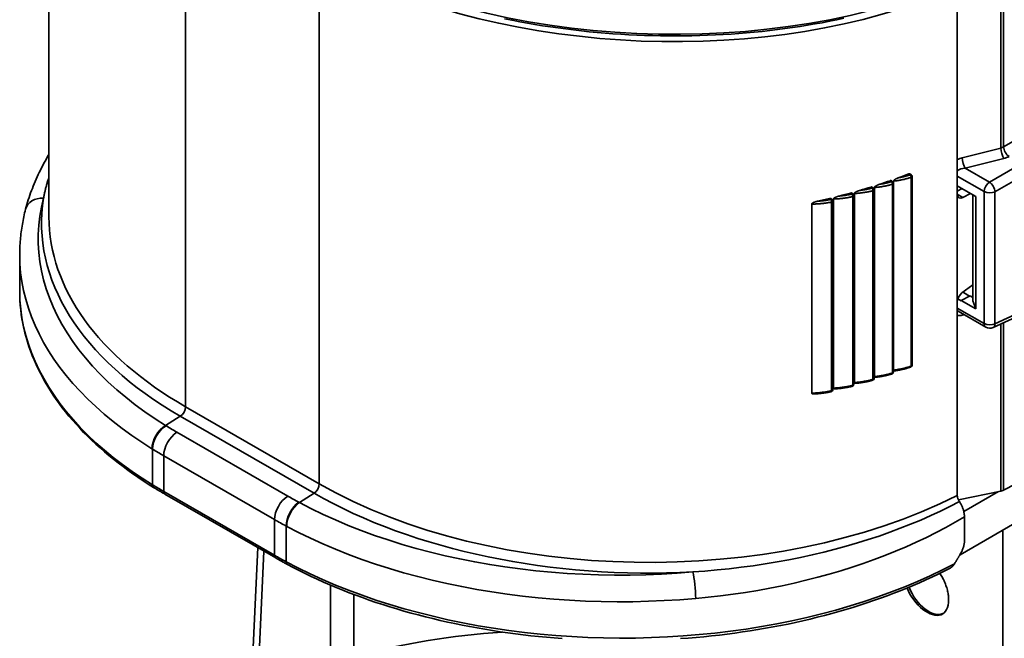
# Model space of a CAD drawing. Extents: x 0 to 390, y 17 to 286.
# Drawn here: x 287 to 319, y 142 to 162 of the extents above; entities that cross this region are included whole.
import ezdxf

# ---------------------------------------------------------------- set-up
doc = ezdxf.new("R2010")
doc.units = 0
doc.header["$LTSCALE"] = 5
doc.layers.get('0').update_dxf_attribs({"linetype": 'CONTINUOUS'})

msp = doc.modelspace()

# ---------------------------------------------------------------- linework, layer by layer
at = {"linetype": 'Continuous', "lineweight": 35}
for p, q in [((288.275, 155.393), (288.275, 171.261)), ((292.631, 149.336), (292.631, 166.151)), ((296.898, 146.879), (296.898, 163.695)), ((318.643, 163.544), (318.643, 157.593)), ((318.724, 157.629), (318.724, 163.621)), ((317.25, 156.122), (317.25, 162.013)), ((321.944, 159.484), (318.724, 157.629)), ((322.519, 158.949), (318.277, 156.505)), ((318.453, 156.199), (322.695, 158.643)), ((318.643, 157.593), (317.41, 157.283)), ((317.504, 156.949), (318.737, 157.259)), ((318.277, 156.505), (317.504, 156.949)), ((315.181, 156.438), (315.181, 150.414)), ((315.213, 156.47), (315.213, 150.446)), ((315.219, 150.505), (315.219, 156.54)), ((315.777, 156.657), (315.777, 150.633)), ((315.807, 156.688), (315.807, 150.664)), ((317.25, 156.699), (318.109, 156.204)), ((313.966, 150.107), (313.966, 156.142)), ((314.56, 156.233), (314.56, 150.21)), ((314.595, 156.266), (314.595, 150.242)), ((314.605, 150.299), (314.605, 156.333)), ((317.25, 156.39), (317.378, 156.316)), ((317.402, 156.298), (317.25, 156.217)), ((317.25, 152.684), (317.25, 156.122)), ((317.427, 156.016), (317.25, 156.118)), ((317.378, 156.316), (317.378, 156.312)), ((317.378, 156.312), (317.839, 156.047)), ((317.427, 156.016), (317.668, 156.145)), ((318.109, 156.204), (318.109, 151.991)), ((318.453, 151.986), (318.453, 156.199)), ((312.606, 149.77), (312.606, 155.805)), ((313.241, 155.869), (313.241, 149.845)), ((313.282, 155.902), (313.282, 149.879)), ((313.3, 149.931), (313.3, 155.965)), ((313.914, 156.043), (313.914, 150.02)), ((313.952, 156.076), (313.952, 150.053)), ((317.747, 156.1), (317.747, 152.72)), ((317.839, 152.46), (317.839, 156.047)), ((287.342, 153.021), (287.342, 154.181)), ((322.695, 153.941), (318.453, 151.986)), ((318.39, 151.866), (322.637, 153.823)), ((317.399, 152.968), (317.747, 153.231)), ((317.644, 152.868), (317.446, 152.982)), ((317.25, 146.509), (317.25, 152.684)), ((317.378, 152.721), (317.269, 152.784)), ((317.657, 152.875), (317.378, 152.725)), ((317.378, 152.725), (317.378, 152.721)), ((317.839, 152.46), (317.378, 152.725)), ((317.657, 152.875), (317.747, 152.823)), ((317.839, 152.46), (317.747, 152.72)), ((318.109, 151.991), (317.25, 152.486)), ((317.281, 152.383), (318.161, 151.876)), ((317.41, 152.254), (317.484, 152.267)), ((318.724, 146.676), (318.724, 152.02)), ((318.643, 151.982), (318.643, 146.647)), ((296.898, 146.879), (292.631, 149.336)), ((291.996, 148.737), (292.464, 149.035)), ((292.464, 149.035), (296.73, 146.578)), ((295.89, 146.487), (292.355, 148.523)), ((318.724, 146.676), (321.944, 148.345)), ((291.577, 146.848), (291.577, 147.986)), ((291.936, 146.634), (291.936, 147.771)), ((291.936, 147.771), (295.472, 145.736)), ((295.472, 144.598), (291.936, 146.634)), ((295.511, 144.512), (291.975, 146.548)), ((296.262, 146.281), (296.73, 146.578)), ((317.287, 146.363), (318.643, 146.647)), ((317.337, 144.616), (320.492, 146.433)), ((317.457, 145.993), (318.566, 146.631)), ((295.472, 145.736), (295.472, 144.598)), ((295.843, 144.392), (295.843, 145.529)), ((318.699, 145.401), (318.699, 126.799)), ((294.939, 144.841), (294.742, 140.603)), ((294.924, 140.317), (295.13, 144.732)), ((297.251, 143.647), (297.251, 138.977)), ((298.001, 138.967), (298.001, 143.346))]:
    msp.add_line(p, q, dxfattribs=at)
for points in [[(313.636, 161.733), (313.406, 161.684), (313.175, 161.637), (312.942, 161.592), (312.708, 161.55), (312.471, 161.509), (312.233, 161.471), (311.993, 161.435), (311.752, 161.402), (311.51, 161.37), (311.266, 161.341), (311.021, 161.314), (310.775, 161.289), (310.529, 161.267), (310.281, 161.246), (310.033, 161.228), (309.784, 161.213), (309.535, 161.2), (309.285, 161.189), (309.035, 161.18), (308.785, 161.174), (308.535, 161.17), (308.284, 161.169), (308.032, 161.169), (307.78, 161.173), (307.528, 161.178), (307.276, 161.186), (307.023, 161.196), (306.771, 161.209), (306.518, 161.223), (306.266, 161.24), (306.014, 161.26), (305.763, 161.281), (305.512, 161.305), (305.261, 161.332), (305.012, 161.36), (304.763, 161.391), (304.515, 161.424), (304.269, 161.459), (304.023, 161.496), (303.779, 161.536), (303.535, 161.578), (303.292, 161.622), (303.051, 161.668), (302.81, 161.717)], [(287.531, 155.641), (287.551, 155.716), (287.571, 155.79), (287.593, 155.864), (287.616, 155.938), (287.64, 156.011), (287.665, 156.085), (287.691, 156.159), (287.718, 156.232), (287.745, 156.306), (287.774, 156.379), (287.804, 156.452), (287.834, 156.525), (287.866, 156.598), (287.899, 156.671), (287.932, 156.743), (287.966, 156.816), (288.002, 156.888), (288.038, 156.96), (288.075, 157.032), (288.113, 157.104), (288.152, 157.176), (288.192, 157.247), (288.233, 157.318), (288.275, 157.389)], [(315.746, 156.737), (315.732, 156.732), (315.717, 156.727), (315.703, 156.723), (315.688, 156.718), (315.673, 156.713), (315.658, 156.709), (315.643, 156.704), (315.628, 156.7), (315.613, 156.696), (315.598, 156.692), (315.582, 156.688), (315.567, 156.684), (315.552, 156.68), (315.536, 156.676), (315.52, 156.673), (315.505, 156.669), (315.489, 156.666), (315.473, 156.663), (315.457, 156.66), (315.441, 156.657), (315.425, 156.654), (315.409, 156.651), (315.393, 156.648), (315.377, 156.645)], [(315.703, 156.768), (315.705, 156.768), (315.707, 156.769), (315.708, 156.77), (315.71, 156.77), (315.712, 156.77), (315.714, 156.771), (315.716, 156.771), (315.718, 156.771), (315.719, 156.771), (315.721, 156.772), (315.723, 156.772), (315.724, 156.771), (315.726, 156.771), (315.728, 156.771), (315.729, 156.771), (315.731, 156.771), (315.733, 156.77), (315.734, 156.77), (315.736, 156.769), (315.737, 156.769), (315.738, 156.768), (315.74, 156.767), (315.741, 156.767), (315.742, 156.766)], [(315.703, 156.768), (315.705, 156.766), (315.707, 156.765), (315.708, 156.764), (315.71, 156.763), (315.712, 156.761), (315.714, 156.76), (315.716, 156.759), (315.717, 156.757), (315.719, 156.756), (315.721, 156.755), (315.723, 156.754), (315.725, 156.752), (315.726, 156.751), (315.728, 156.75), (315.73, 156.749), (315.732, 156.747), (315.734, 156.746), (315.735, 156.745), (315.737, 156.744), (315.739, 156.742), (315.741, 156.741), (315.743, 156.74), (315.744, 156.738), (315.746, 156.737)], [(315.742, 156.766), (315.744, 156.765), (315.745, 156.763), (315.747, 156.762), (315.749, 156.761), (315.75, 156.76), (315.752, 156.759), (315.753, 156.758), (315.755, 156.757), (315.757, 156.756), (315.758, 156.755), (315.76, 156.753), (315.761, 156.752), (315.763, 156.751), (315.765, 156.75), (315.766, 156.749), (315.768, 156.748), (315.769, 156.747), (315.771, 156.746), (315.772, 156.744), (315.774, 156.743), (315.776, 156.742), (315.777, 156.741), (315.779, 156.74), (315.78, 156.739)], [(288.103, 155.995), (288.108, 156.023), (288.114, 156.051), (288.119, 156.079), (288.125, 156.106), (288.131, 156.134), (288.137, 156.162), (288.143, 156.19), (288.15, 156.217), (288.157, 156.245), (288.163, 156.273), (288.17, 156.301), (288.177, 156.328), (288.185, 156.356), (288.192, 156.384), (288.199, 156.412), (288.207, 156.44), (288.215, 156.467), (288.223, 156.495), (288.231, 156.523), (288.24, 156.551), (288.248, 156.578), (288.257, 156.606), (288.266, 156.634), (288.275, 156.662)], [(314.605, 156.333), (314.63, 156.335), (314.655, 156.337), (314.68, 156.339), (314.705, 156.342), (314.73, 156.345), (314.755, 156.348), (314.78, 156.351), (314.804, 156.354), (314.829, 156.358), (314.853, 156.362), (314.877, 156.366), (314.902, 156.37), (314.926, 156.374), (314.95, 156.379), (314.973, 156.384), (314.997, 156.389), (315.021, 156.395), (315.044, 156.4), (315.067, 156.406), (315.09, 156.412), (315.113, 156.418), (315.136, 156.425), (315.158, 156.431), (315.181, 156.438)], [(314.605, 156.333), (314.607, 156.343), (314.613, 156.352), (314.62, 156.36), (314.629, 156.368), (314.637, 156.374), (314.646, 156.38), (314.654, 156.386), (314.662, 156.39), (314.669, 156.394), (314.676, 156.397), (314.683, 156.401), (314.691, 156.405), (314.698, 156.408), (314.706, 156.411), (314.713, 156.414), (314.721, 156.417), (314.728, 156.42), (314.735, 156.423), (314.741, 156.425), (314.748, 156.428), (314.754, 156.43), (314.76, 156.432), (314.766, 156.434), (314.771, 156.436)], [(315.153, 156.519), (315.138, 156.514), (315.122, 156.51), (315.107, 156.505), (315.092, 156.501), (315.076, 156.497), (315.061, 156.493), (315.045, 156.489), (315.03, 156.485), (315.014, 156.481), (314.998, 156.477), (314.982, 156.473), (314.966, 156.47), (314.95, 156.466), (314.934, 156.463), (314.918, 156.46), (314.902, 156.457), (314.886, 156.454), (314.87, 156.451), (314.853, 156.448), (314.837, 156.445), (314.82, 156.443), (314.804, 156.44), (314.787, 156.438), (314.771, 156.436)], [(315.109, 156.55), (315.111, 156.55), (315.113, 156.551), (315.115, 156.551), (315.117, 156.552), (315.119, 156.552), (315.12, 156.553), (315.122, 156.553), (315.124, 156.553), (315.126, 156.553), (315.128, 156.553), (315.13, 156.553), (315.131, 156.553), (315.133, 156.553), (315.135, 156.553), (315.137, 156.552), (315.138, 156.552), (315.14, 156.552), (315.141, 156.551), (315.143, 156.551), (315.144, 156.55), (315.146, 156.549), (315.147, 156.548), (315.149, 156.548), (315.15, 156.547)], [(315.109, 156.55), (315.111, 156.548), (315.113, 156.547), (315.114, 156.546), (315.116, 156.545), (315.118, 156.543), (315.12, 156.542), (315.122, 156.541), (315.124, 156.54), (315.125, 156.538), (315.127, 156.537), (315.129, 156.536), (315.131, 156.534), (315.133, 156.533), (315.134, 156.532), (315.136, 156.531), (315.138, 156.529), (315.14, 156.528), (315.142, 156.527), (315.144, 156.525), (315.145, 156.524), (315.147, 156.523), (315.149, 156.522), (315.151, 156.52), (315.153, 156.519)], [(315.15, 156.547), (315.152, 156.546), (315.153, 156.545), (315.155, 156.544), (315.156, 156.542), (315.158, 156.541), (315.159, 156.54), (315.161, 156.539), (315.162, 156.538), (315.164, 156.537), (315.165, 156.536), (315.167, 156.535), (315.168, 156.534), (315.17, 156.533), (315.172, 156.532), (315.173, 156.531), (315.175, 156.529), (315.176, 156.528), (315.178, 156.527), (315.179, 156.526), (315.181, 156.525), (315.182, 156.524), (315.184, 156.523), (315.185, 156.522), (315.187, 156.521)], [(315.219, 156.54), (315.243, 156.542), (315.268, 156.545), (315.292, 156.547), (315.317, 156.55), (315.341, 156.554), (315.365, 156.557), (315.389, 156.561), (315.413, 156.565), (315.437, 156.569), (315.461, 156.573), (315.484, 156.578), (315.508, 156.583), (315.531, 156.588), (315.554, 156.593), (315.577, 156.598), (315.6, 156.604), (315.623, 156.61), (315.645, 156.616), (315.668, 156.622), (315.69, 156.629), (315.712, 156.636), (315.734, 156.643), (315.755, 156.65), (315.777, 156.657)], [(315.219, 156.54), (315.221, 156.549), (315.226, 156.558), (315.232, 156.566), (315.24, 156.573), (315.248, 156.58), (315.256, 156.586), (315.264, 156.592), (315.272, 156.596), (315.279, 156.601), (315.286, 156.605), (315.293, 156.608), (315.3, 156.612), (315.307, 156.616), (315.314, 156.619), (315.321, 156.623), (315.328, 156.626), (315.335, 156.629), (315.342, 156.632), (315.349, 156.634), (315.355, 156.637), (315.361, 156.639), (315.367, 156.641), (315.372, 156.643), (315.377, 156.645)], [(313.891, 156.126), (313.875, 156.122), (313.858, 156.118), (313.842, 156.114), (313.825, 156.11), (313.808, 156.107), (313.792, 156.103), (313.775, 156.1), (313.758, 156.097), (313.741, 156.094), (313.724, 156.091), (313.707, 156.088), (313.69, 156.085), (313.673, 156.082), (313.656, 156.08), (313.638, 156.077), (313.621, 156.075), (313.604, 156.073), (313.587, 156.071), (313.569, 156.068), (313.552, 156.066), (313.534, 156.065), (313.517, 156.063), (313.499, 156.061), (313.482, 156.06)], [(313.847, 156.157), (313.849, 156.158), (313.851, 156.158), (313.853, 156.158), (313.855, 156.159), (313.857, 156.159), (313.859, 156.159), (313.861, 156.159), (313.863, 156.16), (313.865, 156.16), (313.867, 156.159), (313.869, 156.159), (313.871, 156.159), (313.873, 156.159), (313.875, 156.159), (313.876, 156.158), (313.878, 156.158), (313.88, 156.157), (313.882, 156.157), (313.883, 156.156), (313.885, 156.155), (313.887, 156.155), (313.888, 156.154), (313.89, 156.153), (313.891, 156.152)], [(313.847, 156.157), (313.848, 156.156), (313.85, 156.154), (313.852, 156.153), (313.854, 156.152), (313.856, 156.15), (313.858, 156.149), (313.86, 156.148), (313.861, 156.147), (313.863, 156.145), (313.865, 156.144), (313.867, 156.143), (313.869, 156.141), (313.871, 156.14), (313.873, 156.139), (313.874, 156.137), (313.876, 156.136), (313.878, 156.135), (313.88, 156.133), (313.882, 156.132), (313.884, 156.131), (313.886, 156.13), (313.887, 156.128), (313.889, 156.127), (313.891, 156.126)], [(313.891, 156.152), (313.892, 156.151), (313.894, 156.15), (313.895, 156.149), (313.897, 156.148), (313.898, 156.147), (313.9, 156.146), (313.901, 156.145), (313.903, 156.144), (313.904, 156.143), (313.905, 156.142), (313.907, 156.141), (313.908, 156.14), (313.91, 156.139), (313.911, 156.138), (313.913, 156.137), (313.914, 156.136), (313.916, 156.135), (313.917, 156.134), (313.918, 156.133), (313.92, 156.132), (313.921, 156.131), (313.923, 156.13), (313.924, 156.128), (313.926, 156.127)], [(313.966, 156.142), (313.968, 156.151), (313.974, 156.16), (313.982, 156.168), (313.99, 156.175), (313.999, 156.182), (314.008, 156.187), (314.017, 156.192), (314.024, 156.196), (314.032, 156.2), (314.04, 156.204), (314.047, 156.207), (314.055, 156.211), (314.063, 156.214), (314.071, 156.217), (314.079, 156.22), (314.086, 156.223), (314.094, 156.226), (314.101, 156.228), (314.109, 156.231), (314.115, 156.233), (314.122, 156.235), (314.128, 156.237), (314.134, 156.239), (314.139, 156.24)], [(313.966, 156.142), (313.991, 156.143), (314.017, 156.144), (314.043, 156.146), (314.068, 156.148), (314.094, 156.15), (314.119, 156.152), (314.145, 156.155), (314.17, 156.158), (314.195, 156.161), (314.22, 156.164), (314.246, 156.168), (314.27, 156.171), (314.295, 156.175), (314.32, 156.18), (314.345, 156.184), (314.369, 156.189), (314.394, 156.193), (314.418, 156.198), (314.442, 156.204), (314.466, 156.209), (314.49, 156.215), (314.513, 156.221), (314.537, 156.227), (314.56, 156.233)], [(314.535, 156.315), (314.519, 156.311), (314.503, 156.307), (314.487, 156.302), (314.471, 156.298), (314.455, 156.295), (314.439, 156.291), (314.423, 156.287), (314.407, 156.283), (314.39, 156.28), (314.374, 156.277), (314.358, 156.273), (314.341, 156.27), (314.325, 156.267), (314.308, 156.264), (314.291, 156.261), (314.275, 156.258), (314.258, 156.256), (314.241, 156.253), (314.224, 156.251), (314.207, 156.248), (314.19, 156.246), (314.173, 156.244), (314.156, 156.242), (314.139, 156.24)], [(314.491, 156.346), (314.493, 156.347), (314.495, 156.347), (314.497, 156.348), (314.499, 156.348), (314.501, 156.348), (314.502, 156.349), (314.504, 156.349), (314.506, 156.349), (314.508, 156.349), (314.51, 156.349), (314.512, 156.349), (314.514, 156.349), (314.516, 156.349), (314.518, 156.348), (314.519, 156.348), (314.521, 156.348), (314.523, 156.347), (314.524, 156.347), (314.526, 156.346), (314.527, 156.345), (314.529, 156.345), (314.53, 156.344), (314.532, 156.343), (314.533, 156.342)], [(314.491, 156.346), (314.492, 156.345), (314.494, 156.343), (314.496, 156.342), (314.498, 156.341), (314.5, 156.34), (314.502, 156.338), (314.503, 156.337), (314.505, 156.336), (314.507, 156.334), (314.509, 156.333), (314.511, 156.332), (314.513, 156.331), (314.514, 156.329), (314.516, 156.328), (314.518, 156.327), (314.52, 156.325), (314.522, 156.324), (314.524, 156.323), (314.525, 156.321), (314.527, 156.32), (314.529, 156.319), (314.531, 156.318), (314.533, 156.316), (314.535, 156.315)], [(314.533, 156.342), (314.535, 156.341), (314.536, 156.34), (314.538, 156.339), (314.539, 156.338), (314.541, 156.337), (314.542, 156.336), (314.544, 156.335), (314.545, 156.334), (314.547, 156.333), (314.548, 156.331), (314.55, 156.33), (314.551, 156.329), (314.553, 156.328), (314.554, 156.327), (314.556, 156.326), (314.557, 156.325), (314.559, 156.324), (314.56, 156.323), (314.562, 156.322), (314.563, 156.321), (314.565, 156.32), (314.566, 156.319), (314.567, 156.318), (314.569, 156.317)], [(291.996, 148.737), (291.66, 148.952), (291.336, 149.174), (291.024, 149.403), (290.725, 149.638), (290.439, 149.879), (290.167, 150.125), (289.909, 150.377), (289.667, 150.633), (289.44, 150.893), (289.228, 151.156), (289.032, 151.424), (288.852, 151.695), (288.687, 151.969), (288.539, 152.247), (288.406, 152.528), (288.289, 152.811), (288.188, 153.098), (288.104, 153.386), (288.037, 153.675), (287.986, 153.965), (287.953, 154.256), (287.936, 154.547), (287.936, 154.837), (287.952, 155.127), (287.986, 155.417), (288.036, 155.706), (288.103, 155.995)], [(312.606, 155.805), (312.609, 155.815), (312.615, 155.823), (312.624, 155.831), (312.634, 155.838), (312.644, 155.844), (312.653, 155.849), (312.662, 155.853), (312.67, 155.857), (312.678, 155.86), (312.687, 155.864), (312.695, 155.867), (312.704, 155.87), (312.713, 155.873), (312.722, 155.876), (312.73, 155.878), (312.739, 155.881), (312.747, 155.883), (312.755, 155.885), (312.763, 155.887), (312.771, 155.889), (312.778, 155.891), (312.784, 155.892), (312.791, 155.894), (312.796, 155.895)], [(312.606, 155.805), (312.633, 155.805), (312.66, 155.805), (312.687, 155.806), (312.714, 155.806), (312.741, 155.807), (312.768, 155.809), (312.795, 155.81), (312.822, 155.812), (312.849, 155.813), (312.875, 155.816), (312.902, 155.818), (312.929, 155.82), (312.955, 155.823), (312.982, 155.826), (313.008, 155.829), (313.035, 155.833), (313.061, 155.837), (313.087, 155.84), (313.113, 155.845), (313.139, 155.849), (313.165, 155.854), (313.19, 155.858), (313.216, 155.863), (313.241, 155.869)], [(313.221, 155.952), (313.204, 155.948), (313.187, 155.945), (313.169, 155.941), (313.152, 155.938), (313.135, 155.935), (313.117, 155.932), (313.1, 155.929), (313.082, 155.926), (313.065, 155.923), (313.047, 155.921), (313.029, 155.918), (313.012, 155.916), (312.994, 155.913), (312.976, 155.911), (312.958, 155.909), (312.94, 155.907), (312.923, 155.905), (312.905, 155.904), (312.887, 155.902), (312.869, 155.9), (312.851, 155.899), (312.833, 155.898), (312.815, 155.896), (312.796, 155.895)], [(313.176, 155.983), (313.178, 155.984), (313.18, 155.984), (313.182, 155.985), (313.184, 155.985), (313.186, 155.985), (313.189, 155.985), (313.191, 155.985), (313.193, 155.986), (313.195, 155.985), (313.197, 155.985), (313.199, 155.985), (313.201, 155.985), (313.203, 155.985), (313.205, 155.984), (313.207, 155.984), (313.209, 155.983), (313.211, 155.983), (313.212, 155.982), (313.214, 155.981), (313.216, 155.981), (313.217, 155.98), (313.219, 155.979), (313.221, 155.978), (313.222, 155.977)], [(313.176, 155.983), (313.178, 155.982), (313.179, 155.981), (313.181, 155.979), (313.183, 155.978), (313.185, 155.977), (313.187, 155.975), (313.189, 155.974), (313.191, 155.973), (313.193, 155.971), (313.195, 155.97), (313.196, 155.969), (313.198, 155.967), (313.2, 155.966), (313.202, 155.965), (313.204, 155.963), (313.206, 155.962), (313.208, 155.961), (313.21, 155.959), (313.212, 155.958), (313.213, 155.957), (313.215, 155.956), (313.217, 155.954), (313.219, 155.953), (313.221, 155.952)], [(313.222, 155.977), (313.224, 155.976), (313.225, 155.975), (313.226, 155.974), (313.228, 155.973), (313.229, 155.972), (313.231, 155.971), (313.232, 155.97), (313.233, 155.969), (313.235, 155.968), (313.236, 155.967), (313.237, 155.966), (313.239, 155.965), (313.24, 155.964), (313.242, 155.963), (313.243, 155.962), (313.244, 155.961), (313.246, 155.96), (313.247, 155.959), (313.249, 155.958), (313.25, 155.957), (313.251, 155.956), (313.253, 155.955), (313.254, 155.954), (313.256, 155.953)], [(313.3, 155.965), (313.302, 155.974), (313.308, 155.983), (313.316, 155.991), (313.325, 155.998), (313.334, 156.004), (313.343, 156.009), (313.352, 156.014), (313.36, 156.018), (313.368, 156.022), (313.376, 156.025), (313.384, 156.029), (313.392, 156.032), (313.401, 156.035), (313.409, 156.038), (313.418, 156.041), (313.426, 156.044), (313.434, 156.046), (313.442, 156.049), (313.449, 156.051), (313.456, 156.053), (313.463, 156.055), (313.47, 156.057), (313.476, 156.058), (313.482, 156.06)], [(313.3, 155.965), (313.326, 155.966), (313.353, 155.967), (313.379, 155.968), (313.405, 155.969), (313.431, 155.971), (313.458, 155.973), (313.484, 155.975), (313.51, 155.977), (313.536, 155.979), (313.562, 155.982), (313.588, 155.985), (313.613, 155.988), (313.639, 155.991), (313.665, 155.995), (313.69, 155.999), (313.715, 156.003), (313.741, 156.007), (313.766, 156.012), (313.791, 156.016), (313.816, 156.021), (313.841, 156.026), (313.865, 156.032), (313.89, 156.037), (313.914, 156.043)], [(287.342, 154.181), (287.342, 154.242), (287.343, 154.303), (287.345, 154.364), (287.347, 154.426), (287.35, 154.487), (287.353, 154.548), (287.358, 154.609), (287.363, 154.67), (287.368, 154.731), (287.374, 154.792), (287.381, 154.853), (287.389, 154.914), (287.397, 154.975), (287.406, 155.036), (287.416, 155.097), (287.426, 155.158), (287.437, 155.218), (287.448, 155.279), (287.46, 155.34), (287.473, 155.4), (287.486, 155.461), (287.5, 155.521), (287.515, 155.581), (287.531, 155.641)], [(287.342, 154.181), (287.349, 153.898), (287.372, 153.615), (287.411, 153.332), (287.465, 153.049), (287.534, 152.768), (287.618, 152.487), (287.717, 152.209), (287.832, 151.933), (287.961, 151.659), (288.105, 151.388), (288.263, 151.12), (288.435, 150.856), (288.621, 150.594), (288.822, 150.336), (289.037, 150.082), (289.267, 149.83), (289.51, 149.583), (289.766, 149.34), (290.036, 149.102), (290.318, 148.869), (290.612, 148.641), (290.918, 148.42), (291.234, 148.204), (291.562, 147.995)], [(291.615, 146.762), (291.445, 146.869), (291.278, 146.977), (291.113, 147.087), (290.952, 147.198), (290.793, 147.311), (290.638, 147.426), (290.485, 147.542), (290.335, 147.66), (290.189, 147.779), (290.046, 147.899), (289.906, 148.021), (289.77, 148.144), (289.637, 148.268), (289.507, 148.394), (289.381, 148.52), (289.259, 148.648), (289.14, 148.777), (289.024, 148.907), (288.913, 149.038), (288.805, 149.17), (288.701, 149.303), (288.601, 149.437), (288.504, 149.572), (288.411, 149.708), (288.321, 149.845), (288.236, 149.984), (288.154, 150.123), (288.076, 150.263), (288.001, 150.404), (287.93, 150.546), (287.864, 150.688), (287.801, 150.831), (287.742, 150.975), (287.687, 151.119), (287.636, 151.263), (287.589, 151.408), (287.546, 151.554), (287.507, 151.7), (287.472, 151.846), (287.442, 151.992), (287.415, 152.138), (287.393, 152.285), (287.374, 152.432), (287.36, 152.579), (287.35, 152.726), (287.344, 152.873), (287.342, 153.021)], [(291.577, 146.848), (291.248, 147.057), (290.93, 147.272), (290.623, 147.493), (290.328, 147.72), (290.045, 147.953), (289.775, 148.19), (289.518, 148.432), (289.274, 148.678), (289.045, 148.929), (288.829, 149.183), (288.627, 149.441), (288.44, 149.702), (288.267, 149.966), (288.108, 150.234), (287.963, 150.504), (287.834, 150.777), (287.719, 151.052), (287.62, 151.33), (287.535, 151.609), (287.466, 151.89), (287.412, 152.172), (287.374, 152.454), (287.35, 152.737), (287.342, 153.02)], [(315.777, 150.633), (315.755, 150.626), (315.734, 150.618), (315.712, 150.611), (315.69, 150.604), (315.668, 150.598), (315.645, 150.591), (315.623, 150.585), (315.6, 150.578), (315.577, 150.572), (315.554, 150.567), (315.531, 150.561), (315.508, 150.556), (315.484, 150.55), (315.461, 150.545), (315.437, 150.54), (315.413, 150.536), (315.389, 150.531), (315.365, 150.527), (315.341, 150.523), (315.317, 150.519), (315.292, 150.515), (315.268, 150.512), (315.243, 150.508), (315.219, 150.505)], [(315.282, 150.488), (315.28, 150.487), (315.277, 150.487), (315.275, 150.487), (315.272, 150.486), (315.269, 150.486), (315.266, 150.486), (315.263, 150.486), (315.26, 150.486), (315.257, 150.486), (315.254, 150.486), (315.25, 150.486), (315.247, 150.486), (315.243, 150.486), (315.24, 150.487), (315.237, 150.488), (315.234, 150.488), (315.231, 150.49), (315.228, 150.491), (315.226, 150.492), (315.223, 150.494), (315.222, 150.496), (315.22, 150.499), (315.219, 150.502), (315.219, 150.505)], [(315.765, 150.605), (315.747, 150.598), (315.728, 150.592), (315.709, 150.586), (315.69, 150.58), (315.67, 150.574), (315.651, 150.568), (315.631, 150.562), (315.611, 150.557), (315.592, 150.551), (315.572, 150.546), (315.552, 150.541), (315.531, 150.536), (315.511, 150.531), (315.491, 150.526), (315.47, 150.522), (315.45, 150.517), (315.429, 150.513), (315.408, 150.509), (315.387, 150.505), (315.366, 150.501), (315.345, 150.498), (315.324, 150.494), (315.303, 150.491), (315.282, 150.488)], [(314.56, 150.21), (314.537, 150.203), (314.513, 150.197), (314.49, 150.191), (314.466, 150.185), (314.442, 150.179), (314.418, 150.174), (314.394, 150.168), (314.369, 150.163), (314.345, 150.158), (314.32, 150.153), (314.295, 150.149), (314.27, 150.144), (314.246, 150.14), (314.22, 150.136), (314.195, 150.132), (314.17, 150.129), (314.145, 150.125), (314.119, 150.122), (314.094, 150.119), (314.068, 150.116), (314.043, 150.114), (314.017, 150.111), (313.991, 150.109), (313.966, 150.107)], [(314.55, 150.182), (314.53, 150.176), (314.509, 150.171), (314.489, 150.165), (314.468, 150.16), (314.447, 150.155), (314.427, 150.15), (314.406, 150.145), (314.384, 150.141), (314.363, 150.136), (314.342, 150.132), (314.321, 150.128), (314.299, 150.124), (314.278, 150.12), (314.256, 150.116), (314.234, 150.112), (314.212, 150.109), (314.191, 150.106), (314.169, 150.103), (314.147, 150.1), (314.125, 150.097), (314.103, 150.094), (314.081, 150.091), (314.059, 150.089), (314.036, 150.087)], [(315.181, 150.414), (315.158, 150.407), (315.136, 150.4), (315.113, 150.394), (315.09, 150.387), (315.067, 150.381), (315.044, 150.375), (315.021, 150.369), (314.997, 150.364), (314.973, 150.358), (314.95, 150.353), (314.926, 150.348), (314.902, 150.343), (314.877, 150.338), (314.853, 150.333), (314.829, 150.329), (314.804, 150.325), (314.78, 150.321), (314.755, 150.317), (314.73, 150.314), (314.705, 150.31), (314.68, 150.307), (314.655, 150.304), (314.63, 150.302), (314.605, 150.299)], [(314.672, 150.28), (314.669, 150.28), (314.667, 150.279), (314.664, 150.279), (314.661, 150.279), (314.658, 150.279), (314.655, 150.279), (314.652, 150.278), (314.649, 150.278), (314.645, 150.278), (314.642, 150.278), (314.638, 150.279), (314.635, 150.279), (314.631, 150.279), (314.628, 150.28), (314.624, 150.281), (314.621, 150.282), (314.618, 150.283), (314.615, 150.284), (314.612, 150.286), (314.61, 150.288), (314.608, 150.29), (314.606, 150.293), (314.605, 150.296), (314.605, 150.299)], [(315.17, 150.386), (315.15, 150.38), (315.131, 150.374), (315.111, 150.368), (315.091, 150.363), (315.071, 150.357), (315.051, 150.352), (315.031, 150.347), (315.01, 150.342), (314.99, 150.337), (314.969, 150.332), (314.948, 150.327), (314.928, 150.323), (314.907, 150.318), (314.886, 150.314), (314.865, 150.31), (314.843, 150.306), (314.822, 150.302), (314.801, 150.299), (314.78, 150.295), (314.758, 150.292), (314.737, 150.289), (314.715, 150.286), (314.694, 150.283), (314.672, 150.28)], [(313.241, 149.845), (313.216, 149.84), (313.19, 149.834), (313.165, 149.829), (313.139, 149.825), (313.113, 149.82), (313.087, 149.816), (313.061, 149.811), (313.035, 149.807), (313.008, 149.804), (312.982, 149.8), (312.955, 149.797), (312.929, 149.793), (312.902, 149.79), (312.875, 149.787), (312.849, 149.785), (312.822, 149.782), (312.795, 149.78), (312.768, 149.778), (312.741, 149.776), (312.714, 149.775), (312.687, 149.773), (312.66, 149.772), (312.633, 149.771), (312.606, 149.77)], [(313.914, 150.02), (313.89, 150.014), (313.865, 150.008), (313.841, 150.002), (313.816, 149.997), (313.791, 149.992), (313.766, 149.987), (313.741, 149.982), (313.715, 149.977), (313.69, 149.973), (313.665, 149.969), (313.639, 149.965), (313.613, 149.961), (313.588, 149.957), (313.562, 149.954), (313.536, 149.951), (313.51, 149.948), (313.484, 149.945), (313.458, 149.942), (313.431, 149.94), (313.405, 149.938), (313.379, 149.936), (313.353, 149.934), (313.326, 149.932), (313.3, 149.931)], [(313.374, 149.909), (313.371, 149.909), (313.368, 149.908), (313.365, 149.908), (313.362, 149.908), (313.359, 149.908), (313.356, 149.908), (313.353, 149.908), (313.349, 149.908), (313.345, 149.908), (313.341, 149.908), (313.337, 149.909), (313.333, 149.909), (313.329, 149.91), (313.325, 149.911), (313.322, 149.911), (313.318, 149.912), (313.315, 149.914), (313.311, 149.915), (313.308, 149.917), (313.306, 149.919), (313.303, 149.921), (313.301, 149.924), (313.3, 149.927), (313.3, 149.931)], [(313.905, 149.992), (313.884, 149.987), (313.862, 149.982), (313.841, 149.977), (313.82, 149.972), (313.798, 149.968), (313.776, 149.963), (313.755, 149.959), (313.733, 149.955), (313.711, 149.951), (313.689, 149.947), (313.667, 149.943), (313.645, 149.94), (313.622, 149.936), (313.6, 149.933), (313.578, 149.93), (313.555, 149.927), (313.533, 149.924), (313.51, 149.921), (313.488, 149.919), (313.465, 149.917), (313.442, 149.914), (313.42, 149.912), (313.397, 149.911), (313.374, 149.909)], [(314.036, 150.087), (314.034, 150.087), (314.031, 150.086), (314.028, 150.086), (314.025, 150.086), (314.022, 150.086), (314.019, 150.086), (314.016, 150.086), (314.012, 150.086), (314.008, 150.086), (314.005, 150.086), (314.001, 150.086), (313.997, 150.086), (313.994, 150.087), (313.99, 150.088), (313.986, 150.088), (313.983, 150.089), (313.98, 150.091), (313.977, 150.092), (313.974, 150.094), (313.971, 150.096), (313.969, 150.098), (313.967, 150.101), (313.966, 150.104), (313.966, 150.107)], [(312.685, 149.747), (312.681, 149.747), (312.678, 149.746), (312.675, 149.746), (312.672, 149.746), (312.669, 149.746), (312.665, 149.746), (312.661, 149.746), (312.658, 149.747), (312.654, 149.747), (312.65, 149.747), (312.645, 149.748), (312.641, 149.748), (312.637, 149.749), (312.633, 149.749), (312.629, 149.75), (312.625, 149.752), (312.622, 149.753), (312.618, 149.754), (312.615, 149.756), (312.612, 149.758), (312.61, 149.761), (312.608, 149.763), (312.606, 149.767), (312.606, 149.77)], [(313.233, 149.818), (313.211, 149.813), (313.189, 149.808), (313.167, 149.804), (313.144, 149.8), (313.122, 149.796), (313.099, 149.792), (313.077, 149.788), (313.054, 149.784), (313.031, 149.781), (313.009, 149.778), (312.986, 149.774), (312.963, 149.771), (312.94, 149.769), (312.917, 149.766), (312.894, 149.763), (312.87, 149.761), (312.847, 149.758), (312.824, 149.756), (312.801, 149.754), (312.778, 149.753), (312.754, 149.751), (312.731, 149.749), (312.708, 149.748), (312.685, 149.747)], [(292.01, 148.729), (292.009, 148.729), (292.009, 148.729), (292.008, 148.73), (292.008, 148.73), (292.007, 148.73), (292.006, 148.731), (292.006, 148.731), (292.005, 148.732), (292.005, 148.732), (292.004, 148.732), (292.003, 148.733), (292.003, 148.733), (292.002, 148.733), (292.002, 148.734), (292.001, 148.734), (292, 148.734), (292, 148.735), (291.999, 148.735), (291.999, 148.736), (291.998, 148.736), (291.998, 148.736), (291.997, 148.737), (291.996, 148.737), (291.996, 148.737)], [(291.562, 147.995), (291.563, 147.994), (291.563, 147.994), (291.564, 147.994), (291.565, 147.993), (291.565, 147.993), (291.566, 147.993), (291.566, 147.992), (291.567, 147.992), (291.568, 147.991), (291.568, 147.991), (291.569, 147.991), (291.569, 147.99), (291.57, 147.99), (291.571, 147.99), (291.571, 147.989), (291.572, 147.989), (291.572, 147.988), (291.573, 147.988), (291.574, 147.988), (291.574, 147.987), (291.575, 147.987), (291.575, 147.986), (291.576, 147.986), (291.577, 147.986)], [(291.975, 146.548), (291.96, 146.557), (291.945, 146.566), (291.93, 146.575), (291.914, 146.584), (291.899, 146.592), (291.884, 146.601), (291.869, 146.61), (291.854, 146.619), (291.839, 146.628), (291.824, 146.637), (291.809, 146.646), (291.794, 146.655), (291.779, 146.663), (291.764, 146.672), (291.749, 146.681), (291.734, 146.69), (291.719, 146.699), (291.704, 146.708), (291.689, 146.717), (291.674, 146.726), (291.66, 146.735), (291.645, 146.744), (291.63, 146.753), (291.615, 146.762)], [(317.316, 146.313), (317.311, 146.321), (317.306, 146.329), (317.301, 146.336), (317.297, 146.344), (317.293, 146.352), (317.289, 146.361), (317.285, 146.369), (317.281, 146.378), (317.277, 146.386), (317.274, 146.395), (317.27, 146.403), (317.267, 146.412), (317.265, 146.42), (317.262, 146.428), (317.26, 146.436), (317.258, 146.445), (317.256, 146.453), (317.255, 146.461), (317.254, 146.47), (317.252, 146.478), (317.252, 146.486), (317.251, 146.494), (317.25, 146.502), (317.25, 146.509)], [(296.262, 146.281), (296.262, 146.281), (296.261, 146.281), (296.26, 146.282), (296.26, 146.282), (296.259, 146.282), (296.258, 146.283), (296.258, 146.283), (296.257, 146.283), (296.256, 146.284), (296.256, 146.284), (296.255, 146.284), (296.255, 146.285), (296.254, 146.285), (296.253, 146.285), (296.253, 146.286), (296.252, 146.286), (296.251, 146.286), (296.251, 146.287), (296.25, 146.287), (296.25, 146.287), (296.249, 146.288), (296.248, 146.288), (296.248, 146.288), (296.247, 146.289)], [(308.815, 144.067), (308.315, 144.027), (307.814, 143.997), (307.314, 143.977), (306.813, 143.966), (306.311, 143.965), (305.808, 143.973), (305.305, 143.992), (304.803, 144.019), (304.303, 144.057), (303.805, 144.104), (303.31, 144.161), (302.82, 144.227), (302.335, 144.302), (301.855, 144.387), (301.381, 144.481), (300.912, 144.584), (300.449, 144.696), (299.992, 144.816), (299.542, 144.946), (299.098, 145.085), (298.663, 145.232), (298.237, 145.388), (297.821, 145.552), (297.414, 145.723), (297.019, 145.902), (296.634, 146.088), (296.262, 146.281)], [(317.316, 146.313), (317.017, 146.158), (316.712, 146.008), (316.401, 145.863), (316.083, 145.722), (315.759, 145.587), (315.43, 145.457), (315.095, 145.332), (314.756, 145.212), (314.412, 145.099), (314.063, 144.99), (313.709, 144.887), (313.35, 144.789), (312.988, 144.697), (312.621, 144.61), (312.25, 144.529), (311.877, 144.454), (311.5, 144.385), (311.12, 144.322), (310.739, 144.264), (310.356, 144.213), (309.972, 144.167), (309.587, 144.128), (309.201, 144.094), (308.815, 144.067)], [(317.479, 145.822), (317.479, 145.842), (317.478, 145.861), (317.476, 145.881), (317.474, 145.901), (317.471, 145.921), (317.468, 145.941), (317.464, 145.962), (317.46, 145.982), (317.455, 146.003), (317.449, 146.024), (317.443, 146.045), (317.436, 146.067), (317.429, 146.088), (317.421, 146.109), (317.413, 146.13), (317.404, 146.151), (317.394, 146.172), (317.384, 146.193), (317.374, 146.213), (317.363, 146.234), (317.352, 146.254), (317.34, 146.274), (317.328, 146.294), (317.316, 146.313)], [(308.905, 143.22), (309.304, 143.258), (309.701, 143.304), (310.097, 143.355), (310.492, 143.414), (310.884, 143.478), (311.273, 143.549), (311.66, 143.626), (312.043, 143.71), (312.422, 143.799), (312.797, 143.895), (313.168, 143.997), (313.534, 144.104), (313.895, 144.218), (314.25, 144.337), (314.599, 144.461), (314.943, 144.591), (315.282, 144.726), (315.615, 144.867), (315.942, 145.014), (316.263, 145.165), (316.577, 145.322), (316.885, 145.484), (317.186, 145.651), (317.479, 145.822)], [(317.479, 145.067), (317.479, 145.098), (317.479, 145.13), (317.479, 145.161), (317.479, 145.193), (317.479, 145.224), (317.479, 145.256), (317.479, 145.287), (317.479, 145.319), (317.479, 145.35), (317.479, 145.382), (317.479, 145.413), (317.479, 145.445), (317.479, 145.476), (317.479, 145.508), (317.479, 145.539), (317.479, 145.571), (317.479, 145.602), (317.479, 145.633), (317.479, 145.665), (317.479, 145.696), (317.479, 145.728), (317.479, 145.759), (317.479, 145.791), (317.479, 145.822)], [(295.843, 145.529), (295.844, 145.529), (295.844, 145.528), (295.845, 145.528), (295.846, 145.527), (295.846, 145.527), (295.847, 145.527), (295.848, 145.526), (295.848, 145.526), (295.849, 145.526), (295.85, 145.525), (295.85, 145.525), (295.851, 145.525), (295.852, 145.524), (295.852, 145.524), (295.853, 145.524), (295.854, 145.523), (295.854, 145.523), (295.855, 145.523), (295.855, 145.522), (295.856, 145.522), (295.857, 145.522), (295.857, 145.521), (295.858, 145.521), (295.859, 145.52)], [(295.859, 145.52), (296.232, 145.327), (296.616, 145.14), (297.012, 144.961), (297.418, 144.788), (297.834, 144.623), (298.259, 144.465), (298.693, 144.315), (299.135, 144.174), (299.584, 144.041), (300.04, 143.917), (300.501, 143.801), (300.969, 143.694), (301.442, 143.596), (301.921, 143.507), (302.404, 143.427), (302.893, 143.355), (303.386, 143.293), (303.883, 143.24), (304.383, 143.196), (304.885, 143.161), (305.388, 143.136), (305.892, 143.12), (306.396, 143.113), (306.899, 143.116), (307.401, 143.128), (307.903, 143.149), (308.404, 143.18), (308.905, 143.22)], [(317.479, 145.067), (317.479, 145.05), (317.478, 145.033), (317.477, 145.015), (317.475, 144.998), (317.473, 144.98), (317.47, 144.962), (317.467, 144.944), (317.464, 144.926), (317.46, 144.908), (317.455, 144.889), (317.45, 144.871), (317.445, 144.852), (317.439, 144.834), (317.432, 144.815), (317.426, 144.796), (317.419, 144.778), (317.411, 144.759), (317.403, 144.741), (317.395, 144.722), (317.386, 144.704), (317.376, 144.686), (317.367, 144.668), (317.357, 144.65), (317.347, 144.633)], [(295.882, 144.305), (295.867, 144.314), (295.851, 144.322), (295.835, 144.331), (295.82, 144.339), (295.804, 144.348), (295.788, 144.356), (295.773, 144.365), (295.757, 144.374), (295.742, 144.382), (295.726, 144.391), (295.71, 144.399), (295.695, 144.408), (295.68, 144.417), (295.664, 144.425), (295.649, 144.434), (295.633, 144.443), (295.618, 144.451), (295.602, 144.46), (295.587, 144.469), (295.572, 144.477), (295.556, 144.486), (295.541, 144.495), (295.526, 144.504), (295.511, 144.512)], [(317.347, 144.633), (317.339, 144.62), (317.331, 144.607), (317.323, 144.594), (317.316, 144.581), (317.308, 144.568), (317.3, 144.555), (317.293, 144.543), (317.285, 144.53), (317.277, 144.517), (317.269, 144.504), (317.262, 144.491), (317.254, 144.478), (317.246, 144.466), (317.238, 144.453), (317.23, 144.44), (317.223, 144.427), (317.215, 144.414), (317.207, 144.402), (317.199, 144.389), (317.191, 144.376), (317.184, 144.363), (317.176, 144.35), (317.168, 144.338), (317.16, 144.325)], [(317.16, 144.325), (316.78, 144.131), (316.388, 143.944), (315.985, 143.764), (315.573, 143.591), (315.15, 143.427), (314.719, 143.27), (314.28, 143.121), (313.833, 142.981), (313.379, 142.85), (312.918, 142.727), (312.449, 142.613), (311.973, 142.507), (311.492, 142.411), (311.005, 142.323), (310.513, 142.244), (310.017, 142.175), (309.517, 142.115), (309.015, 142.064), (308.51, 142.023), (308.004, 141.991), (307.496, 141.969), (306.988, 141.956), (306.478, 141.953), (305.969, 141.959), (305.461, 141.975), (304.953, 142.001), (304.447, 142.035), (303.944, 142.08), (303.443, 142.133), (302.945, 142.196), (302.451, 142.269), (301.962, 142.35), (301.478, 142.441), (300.999, 142.54), (300.527, 142.649), (300.06, 142.766), (299.601, 142.891), (299.148, 143.026), (298.703, 143.169), (298.265, 143.32), (297.835, 143.48), (297.415, 143.648), (297.006, 143.823), (296.607, 144.006), (296.219, 144.195), (295.843, 144.392)], [(304.644, 141.942), (304.394, 141.961), (304.144, 141.982), (303.895, 142.006), (303.647, 142.032), (303.399, 142.06), (303.153, 142.09), (302.908, 142.123), (302.664, 142.158), (302.421, 142.196), (302.18, 142.235), (301.938, 142.277), (301.698, 142.321), (301.459, 142.368), (301.222, 142.417), (300.985, 142.468), (300.75, 142.521), (300.516, 142.576), (300.283, 142.634), (300.053, 142.693), (299.824, 142.755), (299.596, 142.819), (299.371, 142.885), (299.148, 142.953), (298.926, 143.023), (298.707, 143.095), (298.49, 143.169), (298.275, 143.245), (298.063, 143.323), (297.853, 143.403), (297.645, 143.484), (297.439, 143.568), (297.236, 143.654), (297.035, 143.741), (296.836, 143.831), (296.64, 143.922), (296.447, 144.015), (296.256, 144.11), (296.068, 144.207), (295.882, 144.305)], [(317.018, 144.185), (316.829, 144.088), (316.637, 143.994), (316.443, 143.901), (316.246, 143.81), (316.046, 143.721), (315.843, 143.634), (315.638, 143.548), (315.431, 143.464), (315.222, 143.383), (315.01, 143.303), (314.796, 143.225), (314.579, 143.149), (314.361, 143.075), (314.141, 143.004), (313.919, 142.934), (313.696, 142.866), (313.471, 142.801), (313.244, 142.738), (313.015, 142.676), (312.785, 142.618), (312.554, 142.561), (312.321, 142.507), (312.086, 142.454), (311.85, 142.404), (311.611, 142.356), (311.372, 142.31), (311.131, 142.267), (310.889, 142.226), (310.645, 142.186), (310.401, 142.15), (310.155, 142.115), (309.909, 142.083), (309.661, 142.053), (309.413, 142.025), (309.165, 141.999), (308.916, 141.976), (308.666, 141.955), (308.416, 141.937)], [(317.018, 144.185), (317.025, 144.188), (317.032, 144.192), (317.039, 144.197), (317.046, 144.201), (317.053, 144.206), (317.059, 144.211), (317.066, 144.216), (317.072, 144.221), (317.079, 144.227), (317.085, 144.232), (317.091, 144.238), (317.097, 144.244), (317.103, 144.25), (317.109, 144.256), (317.114, 144.263), (317.12, 144.269), (317.126, 144.276), (317.131, 144.282), (317.136, 144.289), (317.141, 144.296), (317.146, 144.303), (317.151, 144.31), (317.156, 144.317), (317.16, 144.325)], [(316.694, 144.021), (316.715, 143.989), (316.736, 143.955), (316.756, 143.922), (316.775, 143.889), (316.793, 143.855), (316.81, 143.82), (316.827, 143.785), (316.843, 143.749), (316.859, 143.712), (316.873, 143.676), (316.887, 143.638), (316.9, 143.601), (316.912, 143.564), (316.923, 143.526), (316.933, 143.489), (316.941, 143.452), (316.949, 143.416), (316.956, 143.379), (316.962, 143.344), (316.966, 143.309), (316.97, 143.274), (316.972, 143.241), (316.974, 143.208), (316.974, 143.176)], [(316.974, 143.176), (316.97, 143.091), (316.958, 143.01), (316.939, 142.934), (316.91, 142.868), (316.875, 142.81), (316.832, 142.763), (316.785, 142.727), (316.731, 142.701), (316.671, 142.685), (316.605, 142.68), (316.534, 142.685), (316.46, 142.703), (316.384, 142.73), (316.308, 142.767), (316.232, 142.813), (316.154, 142.869), (316.077, 142.934), (316, 143.007), (315.927, 143.088), (315.859, 143.174), (315.797, 143.264), (315.741, 143.355), (315.691, 143.452), (315.647, 143.551)]]:
    msp.add_lwpolyline(points, dxfattribs=at)
for centre, radius, start, end in [((315.744, 156.688), 0.0625, 0, 54.8482), ((315.151, 156.47), 0.0625, 0, 54.8418), ((313.89, 156.076), 0.0625, 0, 54.8283), ((314.533, 156.266), 0.0625, 0, 54.8352), ((313.22, 155.902), 0.0625, 0, 54.821), ((318.286, 152.093), 0.25, 240.064, 294.7465), ((315.744, 150.664), 0.0625, 289.4381, 0), ((314.533, 150.242), 0.0625, 285.7271, 0), ((315.151, 150.446), 0.0625, 287.561, 0), ((313.22, 149.879), 0.0625, 282.1477, 0), ((313.89, 150.053), 0.0625, 283.9261, 0)]:
    msp.add_arc(centre, radius, start, end, dxfattribs=at)
for centre, major_axis, ratio, start_param, end_param in [((307.416, 169.421), (-14.996, 0.641), 0.545117, 0.808708, 2.327145), ((307.416, 169.114), (-14.871, 0.641), 0.544853, 0.808883, 2.257653), ((318.557, 157.737), (-0.249, -0.025), 0.632567, 1.855659, 2.239762), ((318.728, 157.457), (0.061, -0.242), 0.251883, 4.058749, 5.60742), ((318.892, 157.522), (0.125, -0.217), 0.516201, 3.930203, 5.49826), ((317.437, 156.881), (-0.49, -0.236), 0.716201, 4.432819, 4.748428), ((317.495, 157.148), (0.061, -0.242), 0.251883, 4.058749, 5.60742), ((318.566, 157.538), (0.5, 0.024), 0.605281, 5.032367, 5.41647), ((307.416, 163.881), (14.875, 0), 0.575862, 5.277147, 5.303291), ((315.744, 156.688), (0.036, 0.0511), 0.576301, 0, 0.844985), ((315.744, 156.688), (-0.0206, 0.059), 0.426552, 4.023616, 5.541097), ((317.522, 156.746), (-0.342, -0.011), 0.59778, 4.746159, 5.614405), ((307.416, 163.881), (14.875, 0), 0.575862, 5.229587, 5.255946), ((315.151, 156.47), (0.036, 0.0511), 0.576219, 0, 0.847646), ((315.151, 156.47), (-0.0186, 0.0597), 0.393, 4.036945, 5.553864), ((315.151, 156.47), (0.0625, 0), 0.575862, 5.211955, 6.283185), ((315.744, 156.688), (0.0625, 0), 0.575862, 5.259361, 6.283185), ((318.286, 156.306), (0.125, 0.217), 0.578093, 0.835824, 2.354261), ((318.286, 156.306), (0.125, -0.217), 0.516201, 0.78861, 2.356667), ((307.416, 163.881), (14.875, 0), 0.575862, 5.132416, 5.159441), ((313.89, 156.076), (0.036, 0.0511), 0.576044, 0, 0.853281), ((313.89, 156.076), (-0.0148, 0.0607), 0.322353, 4.059459, 5.574802), ((307.416, 163.881), (14.875, 0), 0.575862, 5.181391, 5.208041), ((314.533, 156.266), (0.036, 0.0511), 0.576133, 0, 0.850403), ((314.533, 156.266), (-0.0167, 0.0602), 0.358279, 4.048868, 5.565079), ((314.533, 156.266), (0.0625, 0), 0.575862, 5.164157, 6.283185), ((317.43, 156.222), (-0.128, -0.215), 0.588093, 5.504891, 7.058234), ((318.286, 156.306), (0.25, 0), 0.575862, 3.926991, 5.445427), ((288.135, 155.483), (-0.605, 0.158), 0.806621, 4.973021, 6.283185), ((303.15, 155.189), (-15.112, 0), 0.575862, 6.190373, 7.068583), ((307.416, 163.881), (14.875, 0), 0.575862, 5.082497, 5.109994), ((313.22, 155.902), (0.036, 0.0511), 0.57595, 0, 0.856312), ((313.22, 155.902), (-0.0129, 0.0612), 0.285173, 4.068776, 5.583067), ((313.22, 155.902), (0.0625, 0), 0.575862, 5.066875, 6.283185), ((313.89, 156.076), (0.0625, 0), 0.575862, 5.115843, 6.283185), ((303.15, 155.393), (-14.875, 0), 0.575862, 0, 0.785398), ((317.43, 152.784), (-0.128, -0.215), 0.588093, 4.108627, 5.504891), ((317.004, 152.737), (0.625, -0.009), 0.565686, 0.793793, 0.829659), ((317.522, 152.533), (-0.342, -0.011), 0.59778, 0.631601, 0.768742), ((317.437, 152.668), (-0.49, -0.236), 0.716201, 0.870898, 1.186507), ((317.495, 152.119), (-0.041, 0.247), 0.306522, 0.662151, 0.939278), ((318.286, 152.093), (-0.125, -0.217), 0.578093, 5.495853, 6.283185), ((318.286, 152.093), (-0.25, 0), 0.575862, 0.785398, 2.303835), ((318.286, 152.093), (0.105, -0.227), 0.576395, 0, 0.838269), ((315.744, 150.664), (0.0208, -0.0589), 0.423864, 0, 0.880332), ((315.744, 150.664), (0.0625, 0), 0.575862, 5.259361, 6.283185), ((314.533, 150.242), (0.0169, -0.0602), 0.355531, 0, 0.905839), ((314.533, 150.242), (0.0625, 0), 0.575862, 5.164157, 6.283185), ((315.151, 150.446), (0.0189, -0.0596), 0.390281, 0, 0.893785), ((315.151, 150.446), (0.0625, 0), 0.575862, 5.211955, 6.283185), ((313.22, 149.879), (0.0132, -0.0611), 0.282379, 0, 0.926035), ((313.22, 149.879), (0.0625, 0), 0.575862, 5.066875, 6.283185), ((313.89, 150.053), (0.015, -0.0607), 0.319579, 0, 0.91657), ((313.89, 150.053), (0.0625, 0), 0.575862, 5.115843, 6.283185), ((292.455, 149.234), (0.125, 0.217), 0.578093, 3.977417, 5.495853), ((292.019, 148.24), (0.329, 0.531), 0.596552, 0.854484, 2.372952), ((292.033, 148.232), (-0.328, -0.532), 0.595828, 3.995308, 5.513773), ((303.006, 155.302), (-15.056, -0.72), 0.605281, 0.723493, 0.756441), ((292.378, 148.026), (-0.312, -0.542), 0.578093, 3.977417, 5.495853), ((303.029, 154.805), (15.681, 0.719), 0.604146, 3.866353, 3.899301), ((291.714, 146.922), (-0.098, -0.16), 0.596823, 5.51288, 6.283185), ((303.029, 153.022), (-15.688, 0), 0.575862, 0.75245, 0.785398), ((296.721, 146.777), (0.125, 0.217), 0.578093, 3.977417, 5.495853), ((307.416, 152.936), (-14.875, 0), 0.575862, 0.785398, 2.293127), ((292.069, 146.711), (-0.094, -0.162), 0.578093, 5.495853, 6.283185), ((295.914, 145.99), (-0.312, -0.542), 0.578093, 3.977417, 5.495853), ((306.541, 153.266), (-15.056, -0.72), 0.605281, 0.756441, 0.789389), ((307.416, 152.732), (15.112, 0), 0.575862, 3.926991, 4.805114), ((318.557, 146.791), (0.25, -0.005), 0.607456, 5.072436, 5.356785), ((318.557, 146.851), (0.239, -0.1), 0.723373, 5.639065, 5.73882), ((296.27, 145.792), (0.296, 0.551), 0.559729, 0.819019, 2.337484), ((296.285, 145.784), (-0.295, -0.551), 0.558945, 3.959929, 5.478396), ((306.564, 152.769), (15.681, 0.719), 0.604146, 3.899301, 3.932249), ((295.604, 144.675), (-0.094, -0.162), 0.578093, 5.495853, 6.283185), ((306.564, 150.986), (-15.688, 0), 0.575862, 0.785398, 0.818346), ((295.971, 144.47), (-0.089, -0.165), 0.558736, 5.479915, 6.283185), ((308.812, 143.575), (-0.056, 0.623), 0.120056, 4.093145, 5.611666), ((316.331, 143.624), (0.499, -0.867), 0.578093, 4.440058, 6.262449), ((305.504, 133.901), (-15.245, 0.688), 0.543296, 4.91954, 5.241476)]:
    msp.add_ellipse(centre, major_axis=major_axis, ratio=ratio, start_param=start_param, end_param=end_param, dxfattribs=at)

doc.saveas('drawing.dxf')
